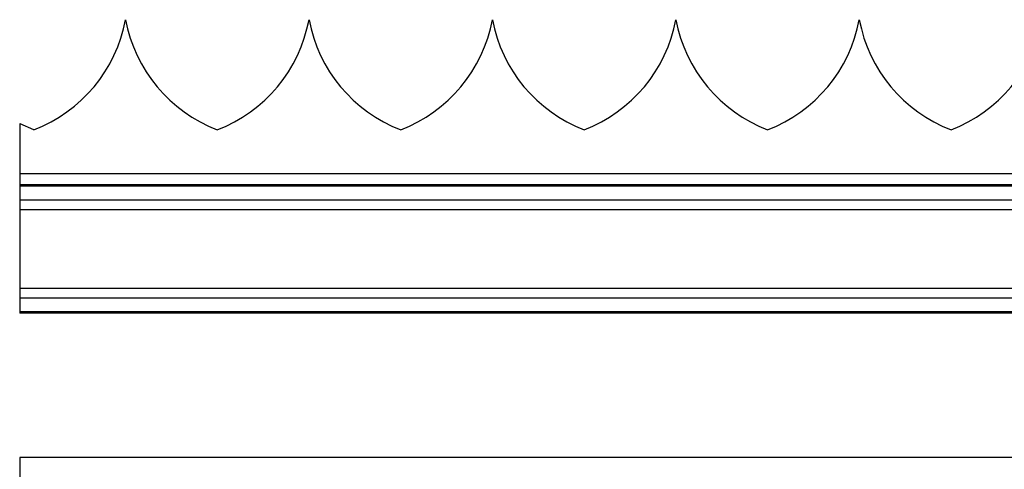
# Model space of a CAD drawing. Extents: x 0.2 to 16.8, y 0.2 to 10.8.
# Drawn here: x 5.7 to 6, y 4.8 to 5 of the extents above; entities that cross this region are included whole.
import ezdxf

# ---------------------------------------------------------------- set-up
doc = ezdxf.new("R2010")
doc.units = 0
doc.header["$MEASUREMENT"] = 0
doc.linetypes.add('SLD-SOLID', pattern=[0])
doc.layers.get('0').update_dxf_attribs({"linetype": 'CONTINUOUS'})

msp = doc.modelspace()

# ---------------------------------------------------------------- linework, layer by layer
at = {"color": 7, "linetype": 'SLD-SOLID'}
for p, q in [((5.81417878323973, 4.968804114583603), (5.814178246864975, 4.968804114583603)), ((5.9266646194128, 4.968804114583603), (5.926664083038044, 4.968804114583603)), ((5.725470963809554, 4.937002522339261), (5.725470963809554, 4.8788153149038)), ((6.208594450916281, 4.918185356097724), (5.725470963809554, 4.918185356097724)), ((6.208594450916281, 4.8788153149038), (5.725470963809554, 4.8788153149038)), ((6.091341856475877, 4.834664565508453), (5.725470963809554, 4.834664565508453)), ((5.725470963809554, 4.834664565508453), (5.725470963809554, 4.827352973020212))]:
    msp.add_line(p, q, dxfattribs=at)
at = {"color": 8, "linetype": 'SLD-SOLID'}
for p, q in [((6.10971215549871, 4.921519863862921), (5.725470963809554, 4.921519863862921)), ((6.208594450916281, 4.917760681384555), (5.725470963809554, 4.917760681384555)), ((6.201320136473591, 4.913525332216432), (5.725470963809554, 4.913525332216432)), ((6.208594450916281, 4.910575539245073), (5.725470963809554, 4.910575539245073)), ((6.208594450916281, 4.88642526585014), (5.725470963809554, 4.88642526585014)), ((6.201320136473591, 4.883475338785092), (5.725470963809554, 4.883475338785092)), ((6.208594450916281, 4.879239989616969), (5.725470963809554, 4.879239989616969))]:
    msp.add_line(p, q, dxfattribs=at)
at = {"color": 7, "linetype": 'SLD-SOLID', "flags": 128}
msp.add_lwpolyline([(5.729814006971682, 4.935059169550944), (5.725620092753471, 4.936917305799881), (5.725470963809554, 4.937002522339261)], dxfattribs=at)
at = {"color": 7, "linetype": 'SLD-SOLID'}
for centre, radius, start, end in [((5.713706670822408, 4.977072471511051), 0.04499515328807149, 290.9761533146784, 349.4110921071979), ((5.802163697981759, 4.977071780393033), 0.04499421109518498, 190.588236869598, 249.0245177085332), ((5.769950137767913, 4.977071532856751), 0.0449941756142373, 290.9762449885311, 349.4120753582047), ((5.858406892336798, 4.977071532856755), 0.04499417561424342, 190.5879246417999, 249.0237550114659), ((5.826193332122944, 4.977071780393037), 0.04499421109518925, 290.97548229147, 349.4117631303998), ((5.914649529964399, 4.977071780393032), 0.04499421109518383, 190.5882368695973, 249.0245177085338), ((5.882437540743084, 4.977070229175849), 0.04499239595553956, 290.9749712939235, 349.4133406548997), ((5.970892728509867, 4.977071532856755), 0.04499417561424255, 190.5879246418001, 249.0237550114659), ((5.938679167228581, 4.977071779909533), 0.0449942110258328, 290.9754837810676, 349.4117637402509), ((6.027136193363897, 4.977072471141191), 0.04499515219401787, 190.588907674113, 249.0238490034598), ((5.994921523156823, 4.977072471511049), 0.04499515328806585, 290.9761533146719, 349.4110921071987)]:
    msp.add_arc(centre, radius, start, end, dxfattribs=at)

doc.saveas('drawing.dxf')
